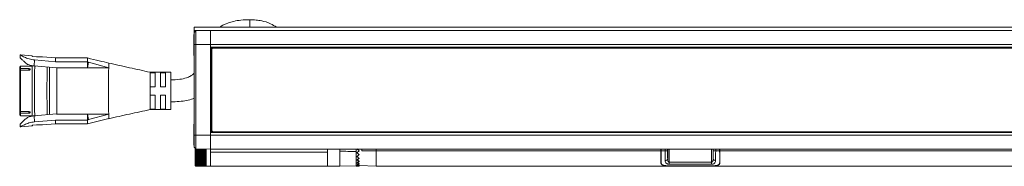
# Model space of a CAD drawing. Units: inches. Extents: x 6 to 637, y 51 to 882.
# Drawn here: x 36 to 48, y 244 to 246 of the extents above; entities that cross this region are included whole.
import ezdxf

# ---------------------------------------------------------------- set-up
doc = ezdxf.new("R2010")
doc.units = ezdxf.units.IN
doc.header["$MEASUREMENT"] = 0

msp = doc.modelspace()

# ---------------------------------------------------------------- linework, layer by layer
at = {"color": 7, "linetype": 'Continuous', "lineweight": 15}
for p, q in [((85.49299, 245.76325), (38.20953, 245.76325)), ((38.20953, 245.72325), (38.20953, 245.76325)), ((85.49299, 245.72325), (38.20953, 245.72325)), ((38.20953, 245.69972), (38.20953, 245.72325)), ((38.22921, 245.7201), (38.20953, 245.69972)), ((38.22921, 245.7201), (38.40638, 245.72319)), ((38.22921, 245.7201), (38.22921, 245.55587)), ((85.29614, 245.72319), (38.40638, 245.72319)), ((38.40638, 245.55587), (38.40638, 245.72319)), ((40.4024, 245.72319), (40.4039, 245.72325)), ((38.20953, 245.67652), (38.20538, 245.67652)), ((38.20538, 245.54902), (38.20538, 245.67652)), ((38.20953, 245.55587), (38.20953, 245.69972)), ((38.20538, 245.42152), (38.20538, 245.54902)), ((38.20953, 244.45941), (38.20953, 245.55587)), ((38.22921, 245.55587), (38.20953, 245.55587)), ((38.22921, 245.55587), (38.22921, 244.45941)), ((38.22921, 245.55587), (38.40638, 245.55587)), ((85.29614, 245.55587), (38.40638, 245.55587)), ((38.40638, 245.52211), (38.40638, 245.55587)), ((38.40638, 244.49308), (38.40638, 245.52211)), ((85.29614, 245.52211), (38.40638, 245.52211)), ((38.41434, 245.43002), (38.41434, 245.52211)), ((38.41958, 245.49271), (38.41537, 245.49692)), ((38.41958, 244.52256), (38.41958, 245.49271)), ((38.43505, 245.51661), (38.43926, 245.51239)), ((61.82764, 245.51661), (38.43505, 245.51661)), ((38.43926, 245.51239), (61.82764, 245.51239)), ((36.10553, 245.43066), (36.10272, 245.39848)), ((36.10556, 245.42996), (36.10548, 245.42996)), ((36.25086, 245.41727), (36.11239, 245.42939)), ((36.30206, 245.4062), (36.24955, 245.41079)), ((36.30193, 245.40586), (36.25022, 245.41038)), ((36.30328, 245.4062), (36.25075, 245.41079)), ((36.27925, 245.36897), (36.27291, 245.29643)), ((36.53058, 245.34698), (36.27925, 245.36897)), ((36.5322, 245.39266), (36.37251, 245.40663)), ((36.91932, 245.39266), (36.53219, 245.39266)), ((38.20538, 245.42152), (38.20953, 245.42152)), ((38.41497, 245.43002), (38.40843, 245.43002)), ((38.40843, 245.43002), (38.40843, 245.42656)), ((38.40843, 245.42656), (38.40843, 245.41564)), ((38.41503, 245.42656), (38.40843, 245.42656)), ((38.41503, 245.41564), (38.40843, 245.41564)), ((38.41434, 244.61326), (38.41434, 245.41564)), ((38.41503, 245.42656), (38.41497, 245.43002)), ((38.41503, 245.41564), (38.41503, 245.42656)), ((36.09983, 245.25989), (36.09996, 245.23422)), ((36.10941, 245.24449), (36.10923, 245.24448)), ((36.20968, 245.24546), (36.10941, 245.24449)), ((36.10953, 245.26431), (36.10971, 245.26431)), ((36.10971, 245.26431), (36.20995, 245.26353)), ((36.25086, 245.29516), (36.11086, 245.29516)), ((36.11092, 245.2951), (36.11086, 245.29516)), ((36.22453, 245.25341), (36.22457, 245.25649)), ((36.27291, 245.29643), (36.54187, 245.2729)), ((36.28076, 245.2948), (36.28029, 245.29607)), ((36.28747, 245.29516), (36.28086, 245.29516)), ((36.91722, 245.34698), (36.53058, 245.34698)), ((36.54187, 245.2729), (36.542, 245.27444)), ((36.542, 245.27444), (36.54923, 245.27444)), ((36.91722, 245.27444), (36.54923, 245.27444)), ((36.92932, 245.34165), (36.91722, 245.34698)), ((36.91722, 245.27444), (36.91722, 245.34698)), ((36.91722, 245.27444), (36.92932, 245.34165)), ((37.17421, 245.27444), (36.91722, 245.27444)), ((36.92932, 245.34165), (37.17421, 245.27444)), ((37.17421, 245.27444), (37.17377, 245.23391)), ((37.17416, 245.27424), (37.17444, 245.29563)), ((37.9258, 245.22016), (37.67413, 245.22016)), ((37.6758, 245.22016), (37.67537, 245.21453)), ((37.67537, 245.21453), (37.73787, 245.21453)), ((37.67537, 245.21453), (37.67537, 245.11786)), ((37.86286, 245.21453), (37.80036, 245.21453)), ((37.80036, 245.21453), (37.80036, 245.11786)), ((37.92727, 245.14313), (37.92737, 245.12978)), ((37.73639, 245.04516), (37.67389, 245.04516)), ((37.86138, 245.04516), (37.79889, 245.04516)), ((37.67389, 244.94516), (37.73639, 244.94516)), ((37.79889, 244.94516), (37.86138, 244.94516)), ((37.17377, 244.75641), (37.17372, 244.76253)), ((37.67413, 244.77016), (37.9258, 244.77016)), ((37.67537, 244.87246), (37.67537, 244.77579)), ((37.6758, 244.77016), (37.67537, 244.77579)), ((37.67537, 244.77579), (37.73787, 244.77579)), ((37.80036, 244.87246), (37.80036, 244.77579)), ((37.80036, 244.77579), (37.86286, 244.77579)), ((37.92738, 244.86202), (37.92724, 244.84243)), ((36.09983, 244.73043), (36.09996, 244.75609)), ((36.10923, 244.74584), (36.10941, 244.74583)), ((36.10941, 244.74583), (36.20968, 244.74486)), ((36.10971, 244.72601), (36.10953, 244.72601)), ((36.20995, 244.72679), (36.10971, 244.72601)), ((36.11086, 244.69516), (36.25086, 244.69516)), ((36.22457, 244.73383), (36.22453, 244.7369)), ((36.54187, 244.71742), (36.27291, 244.69389)), ((36.27291, 244.69389), (36.27925, 244.62134)), ((36.53058, 244.64333), (36.27925, 244.62134)), ((36.28029, 244.69425), (36.28076, 244.69552)), ((36.28086, 244.69516), (36.28747, 244.69516)), ((36.91722, 244.64333), (36.53058, 244.64333)), ((36.542, 244.71587), (36.54187, 244.71742)), ((36.542, 244.71587), (36.54923, 244.71587)), ((36.54923, 244.71587), (36.91722, 244.71587)), ((36.91722, 244.71587), (37.17421, 244.71587)), ((36.92932, 244.64867), (36.91722, 244.71587)), ((36.91722, 244.64333), (36.91722, 244.71587)), ((36.91722, 244.64333), (36.92932, 244.64867)), ((36.91885, 244.59766), (37.1762, 244.66024)), ((37.17421, 244.71587), (36.92932, 244.64867)), ((37.17421, 244.71587), (37.17377, 244.75641)), ((36.10272, 244.59184), (36.10553, 244.55965)), ((36.11239, 244.56093), (36.25086, 244.57304)), ((36.24945, 244.57952), (36.30206, 244.58412)), ((36.25022, 244.57994), (36.30193, 244.58446)), ((36.25084, 244.57953), (36.30328, 244.58412)), ((36.37254, 244.58369), (36.5322, 244.59766)), ((36.53219, 244.59766), (36.9191, 244.59766)), ((38.20953, 244.59384), (38.20538, 244.59384)), ((38.20538, 244.46634), (38.20538, 244.59384)), ((38.40843, 244.61326), (38.40843, 244.60174)), ((38.41503, 244.61326), (38.40843, 244.61326)), ((38.41503, 244.60174), (38.40843, 244.60174)), ((38.4149, 244.58297), (38.40843, 244.58297)), ((38.41466, 244.57843), (38.40843, 244.57843)), ((38.41434, 244.49308), (38.41434, 244.57843)), ((38.41503, 244.60174), (38.41503, 244.61326)), ((38.41537, 244.51835), (38.41958, 244.52256)), ((38.20538, 244.33884), (38.20538, 244.46634)), ((38.22921, 244.45941), (38.20953, 244.45941)), ((38.20953, 244.31557), (38.20953, 244.45941)), ((38.22921, 244.45941), (38.22921, 244.29518)), ((38.22921, 244.45941), (38.40638, 244.45941)), ((85.29614, 244.49308), (38.40638, 244.49308)), ((38.40638, 244.45949), (38.40638, 244.49308)), ((85.29614, 244.45949), (38.40638, 244.45949)), ((38.40638, 244.32275), (38.40638, 244.45949)), ((38.43926, 244.50287), (38.43505, 244.49866)), ((38.43505, 244.49866), (61.82764, 244.49866)), ((61.82764, 244.50287), (38.43926, 244.50287)), ((38.20538, 244.33884), (38.20953, 244.33884)), ((38.22921, 244.29518), (38.20953, 244.31557)), ((38.21888, 244.09449), (38.21888, 244.3087)), ((38.22825, 244.28243), (38.22825, 244.29249)), ((38.35325, 244.29249), (38.22825, 244.29249)), ((38.35325, 244.29008), (38.22825, 244.29008)), ((38.22825, 244.2628), (38.22825, 244.28243)), ((38.35325, 244.28243), (38.22825, 244.28243)), ((38.22921, 244.29518), (38.40638, 244.29209)), ((38.35325, 244.28243), (38.35325, 244.29249)), ((38.35325, 244.2628), (38.35325, 244.28243)), ((38.40638, 244.29209), (38.40638, 244.32275)), ((85.29614, 244.29216), (38.40638, 244.29216)), ((38.40638, 244.2619), (38.40638, 244.29209)), ((39.82173, 244.29216), (39.82173, 244.25631)), ((39.96937, 244.29216), (39.96937, 244.08561)), ((40.1765, 244.29698), (40.20087, 244.27261)), ((40.23497, 244.27261), (40.23497, 244.29216)), ((40.40835, 244.29216), (40.40835, 244.27261)), ((43.85028, 244.29216), (43.85028, 244.27261)), ((43.85323, 244.13623), (43.85323, 244.29216)), ((43.85375, 244.29216), (43.85375, 244.27261)), ((43.9328, 244.17488), (43.9328, 244.29216)), ((44.48232, 244.29216), (44.48232, 244.17488)), ((44.56138, 244.29216), (44.56138, 244.27261)), ((44.56189, 244.13623), (44.56189, 244.29216)), ((44.56484, 244.27261), (44.56484, 244.29216)), ((38.35325, 244.27383), (38.22825, 244.27383)), ((38.35325, 244.2714), (38.22825, 244.2714)), ((38.22825, 244.24328), (38.22825, 244.2628)), ((38.35325, 244.2628), (38.22825, 244.2628)), ((38.35325, 244.25515), (38.22825, 244.25515)), ((38.35325, 244.25274), (38.22825, 244.25274)), ((38.22825, 244.22409), (38.22825, 244.24328)), ((38.35325, 244.24328), (38.22825, 244.24328)), ((38.35325, 244.23666), (38.22825, 244.23666)), ((38.35325, 244.23429), (38.22825, 244.23429)), ((38.22825, 244.20542), (38.22825, 244.22409)), ((38.35325, 244.22409), (38.22825, 244.22409)), ((38.35325, 244.21856), (38.22825, 244.21856)), ((38.35325, 244.21626), (38.22825, 244.21626)), ((38.22825, 244.18749), (38.22825, 244.20542)), ((38.35325, 244.20542), (38.22825, 244.20542)), ((38.35325, 244.20106), (38.22825, 244.20106)), ((38.35325, 244.19885), (38.22825, 244.19885)), ((38.22825, 244.1705), (38.22825, 244.18749)), ((38.35325, 244.18749), (38.22825, 244.18749)), ((38.35325, 244.18434), (38.22825, 244.18434)), ((38.35325, 244.18224), (38.22825, 244.18224)), ((38.22825, 244.15462), (38.22825, 244.1705)), ((38.35325, 244.1705), (38.22825, 244.1705)), ((38.35325, 244.16859), (38.22825, 244.16859)), ((38.35325, 244.16663), (38.22825, 244.16663)), ((38.35325, 244.24328), (38.35325, 244.2628)), ((38.35325, 244.22409), (38.35325, 244.24328)), ((38.35325, 244.20542), (38.35325, 244.22409)), ((38.35325, 244.18749), (38.35325, 244.20542)), ((38.35325, 244.1705), (38.35325, 244.18749)), ((38.35325, 244.15462), (38.35325, 244.1705)), ((38.40638, 244.08511), (38.40638, 244.2619)), ((38.40638, 244.25631), (39.82173, 244.25631)), ((39.82173, 244.25631), (39.82173, 244.08561)), ((40.16622, 244.26243), (40.16622, 244.08561)), ((40.20087, 244.27261), (40.1765, 244.24825)), ((40.20087, 244.22453), (40.20087, 244.22609)), ((40.20087, 244.17972), (40.20087, 244.18273)), ((40.23497, 244.27261), (40.40835, 244.27261)), ((40.40835, 244.27261), (40.40835, 244.08561)), ((40.40835, 244.27261), (43.85028, 244.27261)), ((43.85028, 244.1337), (43.85028, 244.27261)), ((43.85375, 244.27261), (43.9021, 244.27261)), ((43.93161, 244.27261), (43.9021, 244.27261)), ((44.51302, 244.27261), (44.48351, 244.27261)), ((44.51302, 244.27261), (44.56138, 244.27261)), ((44.56484, 244.27261), (79.13768, 244.27261)), ((44.56484, 244.27261), (44.56484, 244.1337)), ((38.21888, 244.09449), (38.22825, 244.08511)), ((38.22825, 244.14003), (38.22825, 244.15462)), ((38.35325, 244.15462), (38.22825, 244.15462)), ((38.35325, 244.15398), (38.22825, 244.15398)), ((38.35325, 244.15218), (38.22825, 244.15218)), ((38.22825, 244.1269), (38.22825, 244.14003)), ((38.35325, 244.14003), (38.22825, 244.14003)), ((38.35325, 244.13905), (38.22825, 244.13905)), ((38.22825, 244.11536), (38.22825, 244.1269)), ((38.35325, 244.1269), (38.22825, 244.1269)), ((38.22825, 244.10555), (38.22825, 244.11536)), ((38.35325, 244.11536), (38.22825, 244.11536)), ((38.22825, 244.09757), (38.22825, 244.10555)), ((38.35325, 244.10555), (38.22825, 244.10555)), ((38.22825, 244.0915), (38.22825, 244.09757)), ((38.35325, 244.09757), (38.22825, 244.09757)), ((38.22825, 244.08742), (38.22825, 244.0915)), ((38.35325, 244.0915), (38.22825, 244.0915)), ((38.22825, 244.08537), (38.22825, 244.08742)), ((38.35325, 244.08742), (38.22825, 244.08742)), ((38.22825, 244.08511), (38.22825, 244.08537)), ((38.35325, 244.08537), (38.22825, 244.08537)), ((38.35325, 244.14003), (38.35325, 244.15462)), ((38.35325, 244.1269), (38.35325, 244.14003)), ((38.35325, 244.11536), (38.35325, 244.1269)), ((38.35325, 244.10555), (38.35325, 244.11536)), ((38.35325, 244.09757), (38.35325, 244.10555)), ((38.35325, 244.0915), (38.35325, 244.09757)), ((38.35325, 244.08742), (38.35325, 244.0915)), ((38.35325, 244.08537), (38.35325, 244.08742)), ((38.35325, 244.08511), (38.35325, 244.08537)), ((38.35325, 244.08511), (38.40638, 244.08511)), ((38.40638, 244.08561), (39.82173, 244.08561)), ((39.82173, 244.08561), (39.96937, 244.08561)), ((39.96937, 244.09248), (40.16622, 244.08561)), ((40.16622, 244.08561), (40.20087, 244.08682)), ((40.20087, 244.14124), (40.20087, 244.1455)), ((40.20087, 244.11171), (40.20087, 244.11694)), ((40.20087, 244.09315), (40.20087, 244.09898)), ((40.20087, 244.09285), (40.40835, 244.08561)), ((40.20087, 244.08682), (40.20087, 244.09285)), ((40.40835, 244.08561), (83.29417, 244.08561)), ((44.4861, 244.09147), (43.92902, 244.09147)), ((43.932, 244.09147), (44.48312, 244.09147)), ((43.95247, 244.13468), (43.95247, 244.10882)), ((43.95247, 244.13468), (44.46265, 244.13468)), ((44.46265, 244.10882), (43.95247, 244.10882)), ((44.46265, 244.13468), (44.46265, 244.10882))]:
    msp.add_line(p, q, dxfattribs=at)
at = {"color": 8, "linetype": 'Continuous', "lineweight": 15}
for p, q in [((36.10963, 245.24449), (36.10953, 245.26431)), ((36.20995, 245.26353), (36.21004, 245.2455)), ((36.10953, 244.72601), (36.10963, 244.74583)), ((36.21004, 244.74482), (36.20995, 244.72679)), ((43.9021, 244.27261), (43.9021, 244.29216)), ((43.93161, 244.29216), (43.93161, 244.27261)), ((43.95247, 244.29216), (43.95247, 244.13468)), ((44.46265, 244.13468), (44.46265, 244.29216)), ((44.48351, 244.27261), (44.48351, 244.29216)), ((44.51302, 244.29216), (44.51302, 244.27261))]:
    msp.add_line(p, q, dxfattribs=at)
at = {"color": 7, "linetype": 'Continuous', "lineweight": 15, "flags": 128}
for points in [[(37.92724, 244.84243), (37.92684, 244.80487), (37.92638, 244.78028), (37.92587, 244.77033), (37.92536, 244.77571), (37.92488, 244.79604), (37.92446, 244.82993), (37.92413, 244.87509), (37.92392, 244.92843), (37.92383, 244.98632), (37.92388, 245.04481), (37.92406, 245.09992), (37.92435, 245.14789)], [(37.92435, 245.14789), (37.92466, 245.17894), (37.92502, 245.20194), (37.92541, 245.21587), (37.92582, 245.22014), (37.92623, 245.21454), (37.92662, 245.19933), (37.92697, 245.17517), (37.92727, 245.14313)], [(36.11072, 244.69564), (36.11078, 244.69531), (36.11086, 244.69516)]]:
    msp.add_lwpolyline(points, dxfattribs=at)
at = {"color": 8, "linetype": 'Continuous', "lineweight": 15}
for centre, radius, start, end in [((41.28783, 245.77974), 2.40865, 178.225735, 180.392398), ((36.34505, 245.27094), 0.23544, 174.094461, 181.612203), ((36.57225, 244.72616), 0.46254, 180.018776, 183.78276)]:
    msp.add_arc(centre, radius, start, end, dxfattribs=at)
at = {"color": 7, "linetype": 'Continuous', "lineweight": 15}
for centre, radius, start, end in [((38.43505, 245.49692), 0.01969, 90.00511, 179.99489), ((36.10278, 245.39866), 0.0000456, 16.998648, 163.001353), ((37.02385, 245.35242), 0.4933, 175.320567, 180.630762), ((61.16298, 244.99516), 25.05481, 179.429825, 180.570175), ((49.82415, 244.99509), 13.5767, 178.734603, 181.264726), ((49.14199, 244.99516), 12.86463, 178.663755, 181.336245), ((56.01704, 244.99516), 19.58905, 179.159005, 180.840995), ((56.52515, 244.99516), 20.06714, 179.186519, 180.813481), ((64.43321, 244.99516), 27.88537, 179.426147, 180.573853), ((55.16347, 245.01636), 17.42711, 179.567575, 179.905321), ((40.70953, 245.13637), 2.97269, 178.493268, 179.777988), ((55.22597, 245.01636), 17.42711, 179.567575, 179.905321), ((40.77203, 245.13637), 2.97269, 178.493268, 179.777988), ((55.28847, 245.01636), 17.42711, 179.567575, 179.905321), ((40.83453, 245.13637), 2.97269, 178.493268, 179.777988), ((45.45481, 244.92782), 7.71844, 179.871293, 181.128669), ((45.51731, 244.92782), 7.71844, 179.871293, 181.128669), ((45.57981, 244.92782), 7.71844, 179.871293, 181.128669), ((37.02385, 244.6379), 0.4933, 179.369238, 184.679433), ((38.43505, 244.51835), 0.01969, 180.00511, 269.99489), ((43.90715, 244.18325), 0.02698, 261.768057, 341.914201), ((44.50797, 244.18325), 0.02698, 198.085799, 278.231943)]:
    msp.add_arc(centre, radius, start, end, dxfattribs=at)
for centre, major_axis, ratio, start_param, end_param in [((38.41537, 245.55597), (0, 0.05906), 0.00872687, 2.08510606, 3.13286601), ((38.43927, 245.49271), (0.01392, -0.01392), 0.99992385, 2.35623257, 3.92695274), ((38.43927, 244.52256), (-0.01392, -0.01392), 0.99992385, 5.49782522, 7.06854539), ((38.41537, 244.45929), (0, 0.05906), 0.00872687, 0.00872665, 1.05648659), ((40.06012, 244.27261), (0.17485, 0), 0.99939008, 0, 0.1121155), ((40.19437, 244.27889), (0.18444, -0.18443), 0.13157493, 4.7470155, 4.87813483), ((40.19437, 244.26634), (0.18444, 0.18443), 0.13157493, 4.48537953, 4.61649887), ((40.19437, 244.27824), (0.17969, -0.17966), 0.26780764, 4.87782085, 5.00894018), ((40.19437, 244.26699), (0.17969, 0.17966), 0.26780764, 4.35457418, 4.48569352), ((40.20715, 244.26654), (0.17844, -0.17844), 0.13157493, 4.6777569, 4.80827909), ((40.20715, 244.27869), (0.17844, 0.17844), 0.13157493, 4.41612094, 4.54664313), ((40.20715, 244.26717), (0.17386, -0.17383), 0.26780764, 4.80856225, 4.93908444), ((40.20715, 244.27806), (0.17386, 0.17383), 0.26780764, 4.28531558, 4.41583778), ((40.20715, 244.26817), (0.1663, -0.16623), 0.41403485, 4.93933309, 5.06985528), ((43.85211, 244.27261), (0, 0.18701), 0.00872687, 3.89511327, 4.71238898), ((43.9076, 244.27261), (0, 0.18701), 0.02940696, 1.57079633, 2.2403578), ((43.93711, 244.27261), (0, 0.15748), 0.03492077, 1.57079633, 2.2403578), ((44.47801, 244.27261), (0, 0.15748), 0.03492077, 4.0428275, 4.71238898), ((44.50752, 244.27261), (0, 0.18701), 0.02940696, 4.0428275, 4.71238898), ((44.56301, 244.27261), (0, 0.18701), 0.00872687, 1.57079633, 2.38807204), ((40.19437, 244.27721), (0.17189, -0.17181), 0.41403485, 5.00859168, 5.13971102), ((40.19437, 244.26802), (0.17189, 0.17181), 0.41403485, 4.22380334, 4.35492268), ((40.19437, 244.27586), (0.16115, -0.161), 0.57717401, 5.13926821, 5.27038754), ((40.19437, 244.26937), (0.16115, 0.161), 0.57717401, 4.09312682, 4.22424616), ((40.19437, 244.2743), (0.14771, -0.14739), 0.76720532, 5.26955819, 5.40067753), ((40.19437, 244.27093), (0.14771, 0.14739), 0.76720532, 3.96283684, 4.09395617), ((40.19437, 244.27261), (0.18602, 0), 0.99939008, 4.61619751, 4.74731685), ((40.20715, 244.27706), (0.1663, 0.16623), 0.41403485, 4.15454475, 4.28506694), ((40.20715, 244.26947), (0.15592, -0.15577), 0.57717401, 5.07000961, 5.2005318), ((40.20715, 244.27576), (0.15592, 0.15577), 0.57717401, 4.02386822, 4.15439042), ((40.20715, 244.27099), (0.14291, -0.1426), 0.76720532, 5.24515756, 5.33082179), ((43.85435, 244.27261), (0, 0.18701), 0.00872687, 2.38807204, 2.41302802), ((44.56077, 244.27261), (0, 0.18701), 0.00872687, 3.87015729, 3.89511327)]:
    msp.add_ellipse(centre, major_axis=major_axis, ratio=ratio, start_param=start_param, end_param=end_param, dxfattribs=at)
at = {"color": 8, "linetype": 'Continuous', "lineweight": 15}
for centre, start_param, end_param in [((38.43506, 245.55597), 2.60632192, 3.13286601), ((38.43506, 244.45929), 0.00872665, 0.53888891)]:
    msp.add_ellipse(centre, major_axis=(0, 0.03937), ratio=0.0130903, start_param=start_param, end_param=end_param, dxfattribs=at)
at = {"color": 7, "linetype": 'Continuous', "lineweight": 15}
msp.add_ellipse((38.41717, 245.00763), major_axis=(0, 0.16929), ratio=0.00872687, dxfattribs=at)
for points, knots in [([(38.88033, 245.85432), (38.84446, 245.85341), (38.77904, 245.85174), (38.68973, 245.8373), (38.6091, 245.81327), (38.55178, 245.78896), (38.5221, 245.76725), (38.51663, 245.76325)], [0, 0, 0, 0, 0.28274598, 0.51560182, 0.71031902, 0.94653098, 1, 1, 1, 1]), ([(39.204, 245.76325), (39.18026, 245.77867), (39.12501, 245.81457), (39.03899, 245.83986), (38.95419, 245.85249), (38.9059, 245.85369), (38.88033, 245.85432)], [0, 0, 0, 0, 0.24764232, 0.57639662, 0.77578502, 1, 1, 1, 1]), ([(36.10274, 245.39867), (36.10391, 245.39711), (36.10634, 245.3939), (36.12704, 245.37324), (36.15576, 245.34605), (36.1805, 245.32566), (36.1929, 245.31544)], [0, 0, 0, 0, 0.240977271, 0.497853834, 0.748295165, 1, 1, 1, 1]), ([(36.10548, 245.42996), (36.10601, 245.42944), (36.10708, 245.42839), (36.12054, 245.4202), (36.15177, 245.40324), (36.19933, 245.38439), (36.24371, 245.37319), (36.26741, 245.37038), (36.27925, 245.36897)], [0, 0, 0, 0, 0.12460682, 0.25078147, 0.50055279, 0.75014437, 0.87519013, 1, 1, 1, 1]), ([(36.25022, 245.41038), (36.25043, 245.41497), (36.25065, 245.41957), (36.25086, 245.41726), (36.25086, 245.41725)], [0, 0, 0, 0, 0.99593363, 1, 1, 1, 1]), ([(36.37251, 245.40662), (36.37253, 245.40662), (36.37426, 245.4068), (36.36795, 245.40612), (36.35563, 245.40512), (36.34117, 245.40453), (36.32889, 245.40447), (36.31563, 245.40481), (36.30648, 245.40551), (36.30193, 245.40586)], [0, 0, 0, 0, 0.00358001, 0.25754948, 0.50884205, 0.6333042, 0.75673738, 0.87883458, 1, 1, 1, 1]), ([(36.37258, 245.40661), (36.37119, 245.40668), (36.36902, 245.40678), (36.36692, 245.40623), (36.36616, 245.40603)], [0, 0, 0, 0, 0.64093995, 1, 1, 1, 1]), ([(36.91885, 245.39248), (36.91884, 245.39254), (36.91856, 245.39651), (36.91799, 245.38423), (36.91748, 245.3594), (36.91722, 245.34698)], [0, 0, 0, 0, 0.00746585, 0.50373293, 1, 1, 1, 1]), ([(37.17743, 245.32978), (37.13843, 245.33927), (37.05223, 245.36022), (36.96604, 245.38118), (36.91885, 245.39266)], [0, 0, 0, 0, 0.45247696, 1, 1, 1, 1]), ([(36.10923, 245.24448), (36.10854, 245.2444), (36.1071, 245.24423), (36.10505, 245.24316), (36.10315, 245.2415), (36.10137, 245.23897), (36.09977, 245.23512), (36.09952, 245.23193), (36.09938, 245.23006)], [0, 0, 0, 0, 0.10683449, 0.22278104, 0.351921, 0.49722811, 0.70532718, 1, 1, 1, 1]), ([(36.09983, 245.25989), (36.09996, 245.26046), (36.10017, 245.26144), (36.10172, 245.26266), (36.10348, 245.26341), (36.10536, 245.2639), (36.1074, 245.26423), (36.10884, 245.26429), (36.10953, 245.26431)], [0, 0, 0, 0, 0.29471024, 0.50277307, 0.64808986, 0.77723352, 0.8931767, 1, 1, 1, 1]), ([(36.10153, 245.28751), (36.10133, 245.28745), (36.10072, 245.28727), (36.10036, 245.28134), (36.10007, 245.26852), (36.09994, 245.26295)], [0, 0, 0, 0, 0.223701671, 0.662854825, 1, 1, 1, 1]), ([(36.11086, 245.29516), (36.10944, 245.29471), (36.10781, 245.29418), (36.10515, 245.29033), (36.1045, 245.28934), (36.10394, 245.28859), (36.1038, 245.28841), (36.1037, 245.28829), (36.1036, 245.28817), (36.1035, 245.28807), (36.10341, 245.28797), (36.10318, 245.28773), (36.10291, 245.28754), (36.10227, 245.28724), (36.10218, 245.28743), (36.1021, 245.28758)], [0, 0, 0, 0, 0.60247591, 0.69486799, 0.74951569, 0.75702054, 0.75998743, 0.76257002, 0.764964, 0.76742483, 0.77020218, 0.77348494, 0.79354096, 0.82705355, 1, 1, 1, 1]), ([(36.27291, 245.29643), (36.25869, 245.29831), (36.23022, 245.30208), (36.20535, 245.31098), (36.1929, 245.31544)], [0, 0, 0, 0, 0.49935178, 1, 1, 1, 1]), ([(36.20968, 245.24546), (36.2114, 245.24557), (36.21414, 245.24575), (36.21764, 245.24673), (36.22031, 245.24788), (36.22241, 245.24934), (36.2241, 245.25121), (36.22437, 245.25259), (36.22453, 245.25341)], [0, 0, 0, 0, 0.22073067, 0.35312718, 0.49992642, 0.65717284, 0.79306699, 1, 1, 1, 1]), ([(36.22457, 245.25649), (36.22444, 245.25727), (36.22422, 245.25857), (36.22257, 245.26025), (36.22051, 245.26152), (36.21788, 245.26249), (36.21441, 245.26331), (36.21167, 245.26345), (36.20995, 245.26353)], [0, 0, 0, 0, 0.20693956, 0.34283208, 0.50007358, 0.64686964, 0.77926508, 1, 1, 1, 1]), ([(36.25395, 245.29958), (36.25315, 245.29874), (36.25104, 245.29651), (36.25025, 245.29346), (36.24976, 245.29156)], [0, 0, 0, 0, 0.37637117, 1, 1, 1, 1]), ([(37.67582, 245.22016), (37.59248, 245.23845), (37.42477, 245.27526), (37.25713, 245.31227), (37.1728, 245.33088)], [0, 0, 0, 0, 0.49696521, 1, 1, 1, 1]), ([(37.17584, 245.32997), (37.17584, 245.33005), (37.17562, 245.33302), (37.17533, 245.32654), (37.17504, 245.31867), (37.17483, 245.31193), (37.17466, 245.30297), (37.17453, 245.29602)], [0, 0, 0, 0, 0.013955816, 0.513038619, 0.562539399, 0.6602694, 1, 1, 1, 1]), ([(36.09938, 245.23006), (36.09923, 245.21564), (36.09892, 245.18638), (36.09859, 245.12814), (36.09838, 245.06332), (36.09831, 244.99516), (36.09838, 244.927), (36.09859, 244.86218), (36.09892, 244.80394), (36.09923, 244.77468), (36.09938, 244.76026)], [0, 0, 0, 0, 0.1232426, 0.25, 0.3767574, 0.5, 0.6232426, 0.75, 0.8767574, 1, 1, 1, 1]), ([(37.67389, 245.04516), (37.67394, 245.06492), (37.67405, 245.10524), (37.6744, 245.15619), (37.67484, 245.19571), (37.6752, 245.20834), (37.67537, 245.21453)], [0, 0, 0, 0, 0.24501178, 0.5, 0.75498822, 1, 1, 1, 1]), ([(38.20953, 245.21318), (38.20545, 245.20775), (38.19332, 245.1916), (38.15981, 245.17112), (38.10608, 245.14797), (38.02501, 245.13111), (37.9613, 245.12922), (37.9245, 245.12813)], [0, 0, 0, 0, 0.06620547, 0.19667915, 0.37630237, 0.63976409, 1, 1, 1, 1]), ([(37.67537, 244.77579), (37.6752, 244.78198), (37.67484, 244.79461), (37.6744, 244.83413), (37.67405, 244.88508), (37.67394, 244.9254), (37.67389, 244.94516)], [0, 0, 0, 0, 0.24501178, 0.5, 0.75498822, 1, 1, 1, 1]), ([(37.92498, 244.86301), (37.95927, 244.86372), (38.02403, 244.86506), (38.11307, 244.87896), (38.17438, 244.89191), (38.20366, 244.90438), (38.20953, 244.90688)], [0, 0, 0, 0, 0.35496038, 0.67037962, 0.93397855, 1, 1, 1, 1]), ([(36.09938, 244.76026), (36.09952, 244.75839), (36.09977, 244.7552), (36.10137, 244.75134), (36.10315, 244.74882), (36.10505, 244.74716), (36.1071, 244.74608), (36.10854, 244.74592), (36.10923, 244.74584)], [0, 0, 0, 0, 0.29471024, 0.50277307, 0.64808986, 0.77723352, 0.8931767, 1, 1, 1, 1]), ([(37.17279, 244.65949), (37.25713, 244.67806), (37.42478, 244.71497), (37.59245, 244.75184), (37.67577, 244.77016)], [0, 0, 0, 0, 0.50305108, 1, 1, 1, 1]), ([(36.09983, 244.73043), (36.09996, 244.72986), (36.10017, 244.72887), (36.10172, 244.72766), (36.10348, 244.72691), (36.10536, 244.72642), (36.1074, 244.72609), (36.10884, 244.72603), (36.10953, 244.72601)], [0, 0, 0, 0, 0.29467282, 0.50277189, 0.648079, 0.77721896, 0.89316551, 1, 1, 1, 1]), ([(36.09994, 244.72737), (36.10007, 244.72177), (36.10036, 244.70889), (36.10075, 244.70311), (36.10157, 244.70209), (36.10195, 244.70322), (36.10291, 244.70278), (36.10318, 244.70258), (36.10341, 244.70235), (36.1035, 244.70225), (36.1036, 244.70214), (36.1037, 244.70203), (36.1038, 244.70191), (36.10394, 244.70172), (36.1045, 244.70098), (36.10515, 244.69999), (36.10781, 244.69614), (36.10944, 244.69561), (36.11086, 244.69516)], [0, 0, 0, 0, 0.21047276, 0.484627, 0.66386022, 0.75208502, 0.76213065, 0.76814258, 0.76912661, 0.76995914, 0.77069679, 0.7714144, 0.77218855, 0.7730779, 0.77532753, 0.79170855, 0.81940371, 1, 1, 1, 1]), ([(36.1929, 244.67488), (36.18051, 244.66466), (36.15576, 244.64426), (36.12703, 244.61707), (36.10634, 244.59641), (36.10391, 244.5932), (36.10274, 244.59165)], [0, 0, 0, 0, 0.25147657, 0.50241236, 0.75914638, 1, 1, 1, 1]), ([(36.1929, 244.67488), (36.20537, 244.67934), (36.23024, 244.68824), (36.25871, 244.69201), (36.27291, 244.69389)], [0, 0, 0, 0, 0.50130215, 1, 1, 1, 1]), ([(36.22453, 244.7369), (36.22437, 244.73773), (36.2241, 244.73911), (36.22241, 244.74097), (36.22031, 244.74243), (36.21764, 244.74359), (36.21414, 244.74457), (36.2114, 244.74475), (36.20968, 244.74486)], [0, 0, 0, 0, 0.20693956, 0.34283208, 0.50007358, 0.64686964, 0.77926508, 1, 1, 1, 1]), ([(36.20995, 244.72679), (36.21167, 244.72687), (36.21441, 244.72701), (36.21788, 244.72782), (36.22051, 244.7288), (36.22257, 244.73007), (36.22422, 244.73175), (36.22444, 244.73304), (36.22457, 244.73383)], [0, 0, 0, 0, 0.22073067, 0.35312718, 0.49992642, 0.65717284, 0.79306699, 1, 1, 1, 1]), ([(36.24976, 244.69876), (36.25025, 244.69686), (36.25104, 244.6938), (36.25315, 244.69158), (36.25395, 244.69074)], [0, 0, 0, 0, 0.62376616, 1, 1, 1, 1]), ([(36.91722, 244.64333), (36.91748, 244.63092), (36.91799, 244.60609), (36.91856, 244.5938), (36.91884, 244.59778), (36.91885, 244.59784)], [0, 0, 0, 0, 0.49622689, 0.99245379, 1, 1, 1, 1]), ([(37.17425, 244.71571), (37.1743, 244.71191), (37.1744, 244.70432), (37.17451, 244.69791), (37.17456, 244.69471)], [0, 0, 0, 0, 0.49991687, 1, 1, 1, 1]), ([(37.17456, 244.69471), (37.17476, 244.68539), (37.17516, 244.66675), (37.1756, 244.65727), (37.17582, 244.66025), (37.17583, 244.6603)], [0, 0, 0, 0, 0.49577246, 0.9916693, 1, 1, 1, 1]), ([(36.27925, 244.62134), (36.26738, 244.61993), (36.24362, 244.61711), (36.19919, 244.60589), (36.15165, 244.58702), (36.12048, 244.57008), (36.10707, 244.56192), (36.10601, 244.56088), (36.10548, 244.56036)], [0, 0, 0, 0, 0.125136778, 0.250448878, 0.500161791, 0.749807508, 0.875692044, 1, 1, 1, 1]), ([(36.30193, 244.58446), (36.30652, 244.58481), (36.31571, 244.58551), (36.32901, 244.58586), (36.34128, 244.58578), (36.35576, 244.5852), (36.36798, 244.58419), (36.37428, 244.58351), (36.37256, 244.5837), (36.37254, 244.5837)], [0, 0, 0, 0, 0.12217762, 0.2444343, 0.36785285, 0.4923936, 0.74398034, 0.99811167, 1, 1, 1, 1]), ([(36.36618, 244.58429), (36.36693, 244.58409), (36.36902, 244.58354), (36.37119, 244.58364), (36.37258, 244.58371)], [0, 0, 0, 0, 0.35871802, 1, 1, 1, 1]), ([(38.40843, 244.60174), (38.40843, 244.59921), (38.40843, 244.59417), (38.40843, 244.58751), (38.40843, 244.58364), (38.40843, 244.5832), (38.40843, 244.58297)], [0, 0, 0, 0, 0.28131745, 0.55992195, 0.77993453, 1, 1, 1, 1]), ([(38.40843, 244.58297), (38.40843, 244.5822), (38.40843, 244.58032), (38.40843, 244.57879), (38.40843, 244.57855), (38.40843, 244.57843)], [0, 0, 0, 0, 0.2607288, 0.63030068, 1, 1, 1, 1]), ([(38.41466, 244.57843), (38.41467, 244.57863), (38.4147, 244.57901), (38.41474, 244.58091), (38.41475, 244.58258), (38.41475, 244.58297)], [0, 0, 0, 0, 0.4739705, 0.87737769, 1, 1, 1, 1]), ([(38.4149, 244.58297), (38.41492, 244.58322), (38.41495, 244.58369), (38.41499, 244.58704), (38.41502, 244.59171), (38.41503, 244.5968), (38.41503, 244.60029), (38.41503, 244.60174)], [0, 0, 0, 0, 0.23353746, 0.43507873, 0.6103149, 0.83830521, 1, 1, 1, 1]), ([(39.96937, 244.26832), (39.96937, 244.27183), (39.96937, 244.27885), (39.96937, 244.2873), (39.96937, 244.29081), (39.96937, 244.29216)], [0, 0, 0, 0, 0.37949069, 0.75899232, 1, 1, 1, 1]), ([(40.16622, 244.29042), (40.16622, 244.29041), (40.16622, 244.28981), (40.16622, 244.28544), (40.16622, 244.27771), (40.16622, 244.26935), (40.16622, 244.26414), (40.16622, 244.26243)], [0, 0, 0, 0, 0.0047804, 0.29028349, 0.57561439, 0.86088681, 1, 1, 1, 1]), ([(40.16622, 244.26243), (40.13299, 244.26343), (40.06737, 244.2654), (40.00175, 244.26736), (39.96937, 244.26832)], [0, 0, 0, 0, 0.50650719, 1, 1, 1, 1]), ([(43.9328, 244.17488), (43.93287, 244.17183), (43.93299, 244.16725), (43.93355, 244.16126), (43.93424, 244.15639), (43.93537, 244.15121), (43.93712, 244.14621), (43.93913, 244.14253), (43.94103, 244.14007), (43.94265, 244.13844), (43.94444, 244.13707), (43.94644, 244.13594), (43.94852, 244.13518), (43.95059, 244.13475), (43.95184, 244.1347), (43.95247, 244.13468)], [0, 0, 0, 0, 0.18096656, 0.27200571, 0.363287, 0.48050415, 0.59916511, 0.69446796, 0.74351222, 0.79318877, 0.836425, 0.88053141, 0.92946582, 0.96429215, 1, 1, 1, 1]), ([(44.46265, 244.13468), (44.4634, 244.13471), (44.46493, 244.13478), (44.46687, 244.13528), (44.46887, 244.13604), (44.47088, 244.13717), (44.47252, 244.1385), (44.47425, 244.14025), (44.47597, 244.14249), (44.47791, 244.1461), (44.47946, 244.15033), (44.48063, 244.15506), (44.48141, 244.1599), (44.4821, 244.16645), (44.48223, 244.1715), (44.48232, 244.17488)], [0, 0, 0, 0, 0.04229837, 0.08622615, 0.11377252, 0.16699032, 0.22200996, 0.24212152, 0.31943253, 0.39860571, 0.49928883, 0.6012261, 0.70014453, 0.79946857, 1, 1, 1, 1]), ([(43.92902, 244.09147), (43.92692, 244.09148), (43.92271, 244.09151), (43.91639, 244.09171), (43.91009, 244.09205), (43.9019, 244.0927), (43.89406, 244.09368), (43.88677, 244.09503), (43.88159, 244.09625), (43.87679, 244.09769), (43.87238, 244.09934), (43.86831, 244.10125), (43.86466, 244.10341), (43.86145, 244.10582), (43.85866, 244.10848), (43.85629, 244.11141), (43.85429, 244.11465), (43.85269, 244.11821), (43.85149, 244.1221), (43.8507, 244.12625), (43.85033, 244.13014), (43.85029, 244.13268), (43.85028, 244.1337)], [0, 0, 0, 0, 0.04692194, 0.09416688, 0.14243242, 0.191052, 0.28549118, 0.33343679, 0.38209396, 0.42882531, 0.47588603, 0.52345165, 0.57170213, 0.61863835, 0.6658781, 0.71356274, 0.76183537, 0.81216706, 0.86277858, 0.91418239, 0.96582538, 1, 1, 1, 1]), ([(43.85326, 244.13308), (43.85332, 244.13136), (43.85344, 244.1279), (43.85424, 244.12302), (43.85557, 244.11838), (43.85742, 244.11432), (43.85969, 244.11081), (43.86229, 244.10779), (43.86539, 244.10502), (43.86898, 244.10255), (43.87304, 244.10037), (43.87752, 244.09847), (43.88249, 244.09682), (43.88817, 244.09536), (43.89456, 244.0941), (43.90217, 244.09301), (43.91107, 244.09215), (43.92124, 244.09158), (43.9284, 244.09151), (43.932, 244.09147)], [0, 0, 0, 0, 0.05919622, 0.11872226, 0.17940771, 0.24055827, 0.29064888, 0.34105938, 0.39199661, 0.44367381, 0.49380548, 0.54432925, 0.5954709, 0.64746378, 0.70646871, 0.76612935, 0.83879296, 0.91899599, 1, 1, 1, 1]), ([(43.95247, 244.10882), (43.94937, 244.10893), (43.94107, 244.10923), (43.93301, 244.11131), (43.92303, 244.1153), (43.91362, 244.1218), (43.90505, 244.13613), (43.90393, 244.1491), (43.90329, 244.15655)], [0, 0, 0, 0, 0.09463671, 0.25288644, 0.26637342, 0.47856616, 0.70055604, 1, 1, 1, 1]), ([(44.51183, 244.15655), (44.51108, 244.14834), (44.5099, 244.13535), (44.50129, 244.12206), (44.49094, 244.11441), (44.47774, 244.1097), (44.46761, 244.10911), (44.46265, 244.10882)], [0, 0, 0, 0, 0.33074683, 0.52353792, 0.6926163, 0.84933961, 1, 1, 1, 1]), ([(44.48312, 244.09147), (44.48522, 244.09148), (44.48943, 244.09151), (44.49575, 244.09171), (44.50206, 244.09205), (44.50822, 244.09254), (44.51417, 244.09319), (44.51987, 244.09401), (44.52538, 244.09503), (44.53055, 244.09625), (44.53535, 244.09769), (44.53976, 244.09934), (44.54383, 244.10125), (44.54868, 244.10412), (44.5527, 244.10752), (44.55586, 244.11141), (44.55785, 244.11465), (44.55945, 244.11821), (44.56065, 244.1221), (44.56144, 244.12625), (44.56179, 244.12994), (44.56184, 244.13228), (44.56186, 244.13308)], [0, 0, 0, 0, 0.04724693, 0.09481909, 0.14341892, 0.19237525, 0.23979627, 0.28755226, 0.33582995, 0.38482412, 0.43187914, 0.47926581, 0.52716088, 0.57574555, 0.67049802, 0.71851293, 0.7671199, 0.8178002, 0.86876226, 0.9205221, 0.97252278, 1, 1, 1, 1]), ([(44.56484, 244.1337), (44.5648, 244.13195), (44.56472, 244.12845), (44.56397, 244.1235), (44.56269, 244.1188), (44.56088, 244.11469), (44.55795, 244.11002), (44.5542, 244.1061), (44.54947, 244.10276), (44.54545, 244.10055), (44.54099, 244.09863), (44.53604, 244.09695), (44.5304, 244.09546), (44.52402, 244.09419), (44.51643, 244.09307), (44.50919, 244.09235), (44.50075, 244.09179), (44.49347, 244.09151), (44.48795, 244.09148), (44.4861, 244.09147)], [0, 0, 0, 0, 0.059208433, 0.118746285, 0.179443987, 0.240608027, 0.290308682, 0.391295715, 0.442745636, 0.492660432, 0.542966801, 0.593890856, 0.645666271, 0.704300598, 0.763587575, 0.835797963, 0.876527707, 0.958598952, 1, 1, 1, 1])]:
    msp.add_open_spline(points, degree=3, knots=knots, dxfattribs=at)
for points in [[(37.17377, 245.23391), (37.17353, 245.19976), (37.17305, 245.13148), (37.17283, 244.99956), (37.17302, 244.86705), (37.17349, 244.79737), (37.17372, 244.76253)], [(37.67389, 244.94516), (37.67387, 244.96183), (37.67382, 244.99516), (37.67387, 245.02849), (37.67389, 245.04516)], [(36.2515, 244.57994), (36.25129, 244.57649), (36.25086, 244.5696), (36.25043, 244.57649), (36.25022, 244.57994)]]:
    msp.add_open_spline(points, degree=3, dxfattribs=at)
at = {"color": 8, "linetype": 'Continuous', "lineweight": 15}
msp.add_open_spline([(36.30193, 244.58446), (36.30195, 244.58429), (36.30201, 244.58395), (36.302, 244.58441), (36.30195, 244.58525), (36.30193, 244.58553)], degree=3, knots=[0, 0, 0, 0, 0.4, 0.8, 1, 1, 1, 1], dxfattribs=at)

doc.saveas('drawing.dxf')
